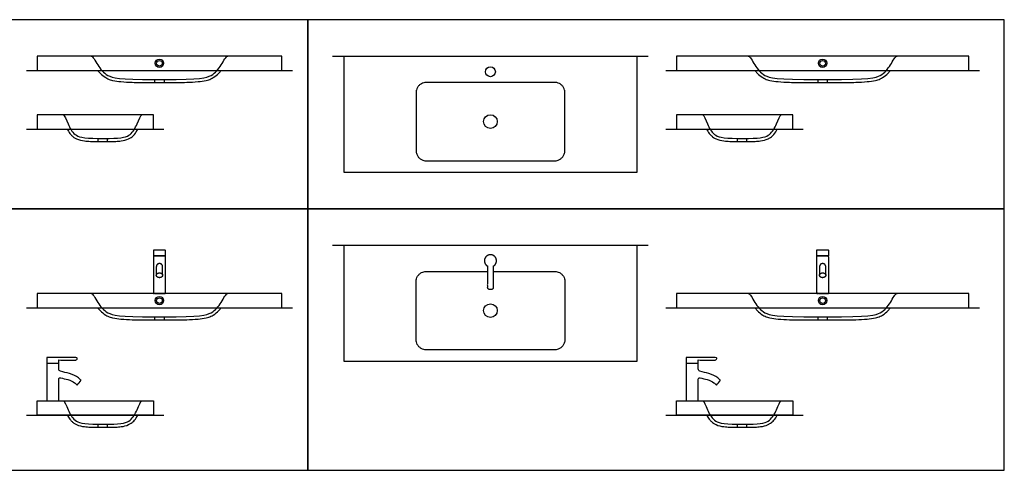
# Model space of a CAD drawing. Units: feet. Extents: x 0 to 30, y -2.2 to 6.2.
# Drawn here: x 16.5 to 30, y 0 to 6.2 of the extents above; entities that cross this region are included whole.
import ezdxf

# ---------------------------------------------------------------- set-up
doc = ezdxf.new("R2010")
doc.units = ezdxf.units.FT
doc.header["$MEASUREMENT"] = 0
for name, color, linetype, true_color in [('AG-DETAILS', 7, 'Continuous', 0x66ffff), ('AG-DETAILS-DIAGRAM', 7, 'Continuous', 0xccff66), ('AG-DIAGRAM', 7, 'Continuous', 0xfecc66), ('AG-FIXTURE', 7, 'Continuous', 0x66ccff), ('X-VPRT', 6, 'Continuous', 0xff00ff)]:
    doc.layers.add(name, color=color, linetype=linetype, true_color=true_color)

msp = doc.modelspace()

# ---------------------------------------------------------------- linework, layer by layer
at = {"layer": 'AG-DETAILS'}
for centre in [(22.967, 4.805), (22.967, 2.2)]:
    msp.add_circle(centre, 0.0938, dxfattribs=at)
at = {"layer": 'AG-DETAILS-DIAGRAM'}
for points in [[(18.344, 5.343), (18.344, 5.385)], [(18.469, 5.385), (18.469, 5.343)], [(27.482, 5.343), (27.482, 5.385)], [(27.607, 5.385), (27.607, 5.343)], [(17.56, 4.53), (17.56, 4.573)], [(17.685, 4.573), (17.685, 4.53)], [(26.37, 4.53), (26.37, 4.573)], [(26.495, 4.573), (26.495, 4.53)], [(18.344, 2.072), (18.344, 2.115)], [(18.469, 2.115), (18.469, 2.072)], [(27.482, 2.072), (27.482, 2.115)], [(27.607, 2.115), (27.607, 2.072)], [(17.56, 0.593), (17.56, 0.635)], [(17.685, 0.635), (17.685, 0.593)], [(26.37, 0.593), (26.37, 0.635)], [(26.495, 0.635), (26.495, 0.593)]]:
    msp.add_lwpolyline(points, dxfattribs=at)
for centre, radius in [((18.406, 5.608, 0.028), 0.0581), ((18.406, 5.608), 0.0387), ((27.544, 5.608, 0.028), 0.0581), ((27.544, 5.608), 0.0387), ((18.406, 2.338, 0.028), 0.0581), ((18.406, 2.338), 0.0387), ((27.544, 2.338, 0.028), 0.0581), ((27.544, 2.338), 0.0387)]:
    msp.add_circle(centre, radius, dxfattribs=at)
for points in [[(17.464, 5.708), (17.486, 5.708), (17.554, 5.577), (17.673, 5.427), (17.843, 5.385), (18.344, 5.385), (18.385, 5.385), (18.427, 5.385), (18.469, 5.385), (18.97, 5.385), (19.14, 5.427), (19.259, 5.577), (19.326, 5.708), (19.348, 5.708)], [(26.519, 5.708), (26.541, 5.708), (26.608, 5.577), (26.727, 5.427), (26.897, 5.385), (27.482, 5.385), (27.524, 5.385), (27.565, 5.385), (27.607, 5.385), (28.192, 5.385), (28.361, 5.427), (28.48, 5.577), (28.548, 5.708), (28.57, 5.708)], [(17.082, 4.896), (17.098, 4.896), (17.145, 4.764), (17.228, 4.614), (17.346, 4.573), (17.56, 4.573), (17.608, 4.573), (17.637, 4.573), (17.712, 4.573), (17.899, 4.573), (18.017, 4.614), (18.1, 4.764), (18.147, 4.896), (18.163, 4.896)], [(25.892, 4.896), (25.908, 4.896), (25.955, 4.764), (26.038, 4.614), (26.156, 4.573), (26.37, 4.573), (26.418, 4.573), (26.447, 4.573), (26.522, 4.573), (26.709, 4.573), (26.827, 4.614), (26.91, 4.764), (26.957, 4.896), (26.973, 4.896)], [(17.464, 2.438), (17.486, 2.438), (17.554, 2.306), (17.673, 2.156), (17.843, 2.115), (18.344, 2.115), (18.385, 2.115), (18.427, 2.115), (18.469, 2.115), (18.97, 2.115), (19.14, 2.156), (19.259, 2.306), (19.326, 2.438), (19.348, 2.438)], [(26.519, 2.438), (26.541, 2.438), (26.608, 2.306), (26.727, 2.156), (26.897, 2.115), (27.482, 2.115), (27.524, 2.115), (27.565, 2.115), (27.607, 2.115), (28.192, 2.115), (28.361, 2.156), (28.48, 2.306), (28.548, 2.438), (28.57, 2.438)], [(17.082, 0.958), (17.098, 0.958), (17.145, 0.827), (17.228, 0.677), (17.346, 0.635), (17.56, 0.635), (17.608, 0.635), (17.637, 0.635), (17.712, 0.635), (17.899, 0.635), (18.017, 0.677), (18.1, 0.827), (18.147, 0.958), (18.163, 0.958)], [(25.892, 0.958), (25.908, 0.958), (25.955, 0.827), (26.038, 0.677), (26.156, 0.635), (26.37, 0.635), (26.418, 0.635), (26.447, 0.635), (26.522, 0.635), (26.709, 0.635), (26.827, 0.677), (26.91, 0.827), (26.957, 0.958), (26.973, 0.958)]]:
    msp.add_open_spline(points, degree=3, knots=[-0.833041, -0.833041, -0.833041, -0.833041, -0.555361, -0.27768, 0, 0, 0, 0.125, 0.125, 0.125, 0.40268, 0.680361, 0.958041, 0.958041, 0.958041, 0.958041], dxfattribs=at)
at = {"layer": 'AG-DIAGRAM'}
for points in [[(20.792, 5.708), (25.142, 5.708)], [(16.575, 5.51), (20.238, 5.51)], [(25.385, 5.51), (29.704, 5.51)], [(16.575, 4.698), (18.467, 4.698)], [(25.385, 4.698), (27.277, 4.698)], [(20.792, 3.104), (25.142, 3.104)], [(16.575, 2.24), (20.238, 2.24)], [(25.385, 2.24), (29.704, 2.24)], [(16.575, 0.76), (18.467, 0.76)], [(25.385, 0.76), (27.277, 0.76)]]:
    msp.add_lwpolyline(points, dxfattribs=at)
at = {"layer": 'AG-FIXTURE'}
for points in [[(16.719, 5.51), (20.094, 5.51), (20.094, 5.708), (16.719, 5.708)], [(20.951, 5.708), (24.983, 5.708), (24.983, 4.104), (20.951, 4.104)], [(25.529, 5.51), (29.56, 5.51), (29.56, 5.708), (25.529, 5.708)], [(16.719, 4.698), (18.323, 4.698), (18.323, 4.896), (16.719, 4.896)], [(25.529, 4.698), (27.133, 4.698), (27.133, 4.896), (25.529, 4.896)], [(20.951, 3.104), (24.983, 3.104), (24.983, 1.5), (20.951, 1.5)], [(16.719, 2.24), (20.094, 2.24), (20.094, 2.438), (16.719, 2.438)], [(25.529, 2.24), (29.56, 2.24), (29.56, 2.438), (25.529, 2.438)], [(16.719, 0.958), (18.323, 0.958), (18.323, 0.76), (16.719, 0.76)], [(25.529, 0.958), (27.133, 0.958), (27.133, 0.76), (25.529, 0.76)]]:
    msp.add_lwpolyline(points, close=True, dxfattribs=at)
for points in [[(16.853, 1.475), (17.02, 1.475)], [(25.663, 1.475), (25.83, 1.475)]]:
    msp.add_lwpolyline(points, dxfattribs=at)
msp.add_circle((22.967, 5.491), 0.0677, dxfattribs=at)
for points, degree, knots in [([(17.556, 5.51), (17.566, 5.497), (17.598, 5.459), (17.646, 5.42), (17.706, 5.387), (17.776, 5.365), (17.889, 5.352), (18.055, 5.344), (18.184, 5.343), (18.344, 5.343), (18.385, 5.343), (18.427, 5.343), (18.469, 5.343), (18.629, 5.343), (18.757, 5.344), (18.924, 5.352), (19.037, 5.365), (19.107, 5.387), (19.166, 5.42), (19.214, 5.459), (19.246, 5.497), (19.256, 5.51)], 3, [0.191565, 0.191565, 0.191565, 0.191565, 0.24151, 0.340704, 0.376217, 0.444167, 0.559597, 0.716072, 0.945368, 0.945368, 0.945368, 1.070368, 1.070368, 1.070368, 1.299665, 1.45614, 1.571569, 1.63952, 1.675033, 1.774226, 1.824192, 1.824192, 1.824192, 1.824192]), ([(26.611, 5.51), (26.621, 5.497), (26.653, 5.459), (26.701, 5.42), (26.761, 5.387), (26.831, 5.365), (26.943, 5.352), (27.11, 5.344), (27.239, 5.343), (27.482, 5.343), (27.524, 5.343), (27.565, 5.343), (27.607, 5.343), (27.85, 5.343), (27.979, 5.344), (28.145, 5.352), (28.258, 5.365), (28.328, 5.387), (28.388, 5.42), (28.436, 5.459), (28.468, 5.497), (28.478, 5.51)], 3, [0.191565, 0.191565, 0.191565, 0.191565, 0.24151, 0.340704, 0.376217, 0.444167, 0.559597, 0.716072, 0.945368, 0.945368, 0.945368, 1.070368, 1.070368, 1.070368, 1.299665, 1.45614, 1.571569, 1.63952, 1.675033, 1.774226, 1.824192, 1.824192, 1.824192, 1.824192]), ([(17.136, 4.698), (17.138, 4.694), (17.152, 4.669), (17.175, 4.635), (17.206, 4.604), (17.233, 4.583), (17.285, 4.554), (17.363, 4.538), (17.462, 4.531), (17.525, 4.53), (17.56, 4.53), (17.611, 4.53), (17.661, 4.53), (17.712, 4.53), (17.743, 4.53), (17.799, 4.531), (17.89, 4.538), (17.962, 4.554), (18.023, 4.589), (18.069, 4.632), (18.096, 4.673), (18.109, 4.698)], 3, [0.181581, 0.181581, 0.181581, 0.181581, 0.195701, 0.267254, 0.303599, 0.326981, 0.36921, 0.481856, 0.562659, 0.668502, 0.668502, 0.668502, 0.820224, 0.820224, 0.820224, 0.914044, 0.987345, 1.093829, 1.135344, 1.195025, 1.280796, 1.280796, 1.280796, 1.280796]), ([(25.946, 4.698), (25.948, 4.694), (25.962, 4.669), (25.985, 4.635), (26.016, 4.604), (26.043, 4.583), (26.095, 4.554), (26.173, 4.538), (26.272, 4.531), (26.335, 4.53), (26.37, 4.53), (26.421, 4.53), (26.471, 4.53), (26.522, 4.53), (26.553, 4.53), (26.609, 4.531), (26.7, 4.538), (26.773, 4.554), (26.833, 4.589), (26.879, 4.632), (26.906, 4.673), (26.919, 4.698)], 3, [0.181581, 0.181581, 0.181581, 0.181581, 0.195701, 0.267254, 0.303599, 0.326981, 0.36921, 0.481856, 0.562659, 0.668502, 0.668502, 0.668502, 0.820224, 0.820224, 0.820224, 0.914044, 0.987345, 1.093829, 1.135344, 1.195025, 1.280796, 1.280796, 1.280796, 1.280796]), ([(18.323, 3.031), (18.406, 3.031), (18.49, 3.031), (18.49, 2.993), (18.49, 2.954), (18.406, 2.954), (18.323, 2.954), (18.323, 2.993), (18.323, 3.031)], 2, [0, 0, 0, 0.1666667, 0.1666667, 0.2440525, 0.2440525, 0.4107192, 0.4107192, 0.488105, 0.488105, 0.488105]), ([(27.461, 3.031), (27.544, 3.031), (27.628, 3.031), (27.628, 2.993), (27.628, 2.954), (27.544, 2.954), (27.461, 2.954), (27.461, 2.993), (27.461, 3.031)], 2, [0, 0, 0, 0.1666667, 0.1666667, 0.2440525, 0.2440525, 0.4107192, 0.4107192, 0.488105, 0.488105, 0.488105]), ([(18.323, 2.954), (18.406, 2.954), (18.49, 2.954), (18.49, 2.696), (18.49, 2.438), (18.406, 2.438), (18.323, 2.438), (18.323, 2.696), (18.323, 2.954)], 2, [0, 0, 0, 0.1666667, 0.1666667, 0.2440525, 0.2440525, 0.4107192, 0.4107192, 0.488105, 0.488105, 0.488105]), ([(27.461, 2.954), (27.544, 2.954), (27.628, 2.954), (27.628, 2.696), (27.628, 2.438), (27.544, 2.438), (27.461, 2.438), (27.461, 2.696), (27.461, 2.954)], 2, [0, 0, 0, 0.1666667, 0.1666667, 0.2440525, 0.2440525, 0.4107192, 0.4107192, 0.488105, 0.488105, 0.488105]), ([(17.556, 2.24), (17.566, 2.226), (17.598, 2.188), (17.646, 2.149), (17.706, 2.116), (17.776, 2.094), (17.889, 2.081), (18.055, 2.073), (18.184, 2.072), (18.344, 2.072), (18.385, 2.072), (18.427, 2.072), (18.469, 2.072), (18.629, 2.072), (18.757, 2.073), (18.924, 2.081), (19.037, 2.094), (19.107, 2.116), (19.166, 2.149), (19.214, 2.188), (19.246, 2.226), (19.256, 2.24)], 3, [0.191565, 0.191565, 0.191565, 0.191565, 0.24151, 0.340704, 0.376217, 0.444167, 0.559597, 0.716072, 0.945368, 0.945368, 0.945368, 1.070368, 1.070368, 1.070368, 1.299665, 1.45614, 1.571569, 1.63952, 1.675033, 1.774226, 1.824192, 1.824192, 1.824192, 1.824192]), ([(26.611, 2.24), (26.621, 2.226), (26.653, 2.188), (26.701, 2.149), (26.761, 2.116), (26.831, 2.094), (26.943, 2.081), (27.11, 2.073), (27.239, 2.072), (27.482, 2.072), (27.524, 2.072), (27.565, 2.072), (27.607, 2.072), (27.85, 2.072), (27.979, 2.073), (28.145, 2.081), (28.258, 2.094), (28.328, 2.116), (28.388, 2.149), (28.436, 2.188), (28.468, 2.226), (28.478, 2.24)], 3, [0.191565, 0.191565, 0.191565, 0.191565, 0.24151, 0.340704, 0.376217, 0.444167, 0.559597, 0.716072, 0.945368, 0.945368, 0.945368, 1.070368, 1.070368, 1.070368, 1.299665, 1.45614, 1.571569, 1.63952, 1.675033, 1.774226, 1.824192, 1.824192, 1.824192, 1.824192]), ([(17.02, 1.464), (17.02, 1.441), (17.02, 1.419), (17.02, 1.396), (17.02, 1.379), (17.028, 1.368), (17.044, 1.364), (17.084, 1.354), (17.125, 1.343), (17.166, 1.333), (17.215, 1.32), (17.258, 1.3), (17.291, 1.272), (17.303, 1.261), (17.316, 1.251), (17.328, 1.24), (17.309, 1.218), (17.291, 1.196), (17.272, 1.175), (17.26, 1.185), (17.247, 1.196), (17.235, 1.206), (17.214, 1.224), (17.185, 1.238), (17.144, 1.249), (17.111, 1.257), (17.079, 1.266), (17.046, 1.274), (17.029, 1.279), (17.02, 1.272), (17.02, 1.256), (17.02, 1.156), (17.02, 1.057), (17.02, 0.958), (16.964, 0.958), (16.909, 0.958), (16.853, 0.958), (16.853, 1.127), (16.853, 1.295), (16.853, 1.464), (16.853, 1.475), (16.853, 1.487), (16.853, 1.499), (16.853, 1.517), (16.853, 1.534), (16.853, 1.552), (16.909, 1.552), (16.964, 1.552), (17.02, 1.552), (17.098, 1.552), (17.177, 1.552), (17.255, 1.552), (17.27, 1.552), (17.276, 1.545), (17.274, 1.533), (17.262, 1.52), (17.243, 1.515), (17.201, 1.515), (17.041, 1.52), (17.02, 1.52), (17.02, 1.505), (17.02, 1.49), (17.02, 1.475), (17.02, 1.471), (17.02, 1.467), (17.02, 1.464)], 3, [-2.084228, -2.084228, -2.084228, -2.084228, -2.016613, -2.016613, -2.016613, -1.965647, -1.965647, -1.965647, -1.854024, -1.854024, -1.854024, -1.721954, -1.721954, -1.721954, -1.668897, -1.668897, -1.668897, -1.582432, -1.582432, -1.582432, -1.529374, -1.529374, -1.529374, -1.397304, -1.397304, -1.397304, -1.30776, -1.30776, -1.30776, -1.254775, -1.254775, -1.254775, -0.957446, -0.957446, -0.957446, -0.790779, -0.790779, -0.790779, -0.285247, -0.285247, -0.285247, -0.25, -0.25, -0.25, -0.189615, -0.189615, -0.189615, -0.022948, -0.022948, -0.022948, 0.212773, 0.212773, 0.212773, 0.26224, 0.311708, 0.361176, 0.410644, 0.460112, 0.509579, 0.509579, 0.509579, 0.561842, 0.561842, 0.561842, 0.572674, 0.572674, 0.572674, 0.572674]), ([(25.83, 1.464), (25.83, 1.441), (25.83, 1.419), (25.83, 1.396), (25.83, 1.379), (25.838, 1.368), (25.854, 1.364), (25.894, 1.354), (25.935, 1.343), (25.976, 1.333), (26.025, 1.32), (26.068, 1.3), (26.101, 1.272), (26.113, 1.261), (26.126, 1.251), (26.138, 1.24), (26.119, 1.218), (26.101, 1.196), (26.082, 1.175), (26.07, 1.185), (26.057, 1.196), (26.045, 1.206), (26.024, 1.224), (25.995, 1.238), (25.954, 1.249), (25.921, 1.257), (25.889, 1.266), (25.856, 1.274), (25.839, 1.279), (25.83, 1.272), (25.83, 1.256), (25.83, 1.156), (25.83, 1.057), (25.83, 0.958), (25.774, 0.958), (25.719, 0.958), (25.663, 0.958), (25.663, 1.127), (25.663, 1.295), (25.663, 1.464), (25.663, 1.475), (25.663, 1.487), (25.663, 1.499), (25.663, 1.517), (25.663, 1.534), (25.663, 1.552), (25.719, 1.552), (25.774, 1.552), (25.83, 1.552), (25.908, 1.552), (25.987, 1.552), (26.065, 1.552), (26.08, 1.552), (26.086, 1.545), (26.084, 1.533), (26.072, 1.52), (26.053, 1.515), (26.011, 1.515), (25.851, 1.52), (25.83, 1.52), (25.83, 1.505), (25.83, 1.49), (25.83, 1.475), (25.83, 1.471), (25.83, 1.467), (25.83, 1.464)], 3, [-2.084228, -2.084228, -2.084228, -2.084228, -2.016613, -2.016613, -2.016613, -1.965647, -1.965647, -1.965647, -1.854024, -1.854024, -1.854024, -1.721954, -1.721954, -1.721954, -1.668897, -1.668897, -1.668897, -1.582432, -1.582432, -1.582432, -1.529374, -1.529374, -1.529374, -1.397304, -1.397304, -1.397304, -1.30776, -1.30776, -1.30776, -1.254775, -1.254775, -1.254775, -0.957446, -0.957446, -0.957446, -0.790779, -0.790779, -0.790779, -0.285247, -0.285247, -0.285247, -0.25, -0.25, -0.25, -0.189615, -0.189615, -0.189615, -0.022948, -0.022948, -0.022948, 0.212773, 0.212773, 0.212773, 0.26224, 0.311708, 0.361176, 0.410644, 0.460112, 0.509579, 0.509579, 0.509579, 0.561842, 0.561842, 0.561842, 0.572674, 0.572674, 0.572674, 0.572674]), ([(17.136, 0.76), (17.138, 0.756), (17.152, 0.731), (17.175, 0.698), (17.206, 0.667), (17.233, 0.646), (17.285, 0.616), (17.363, 0.601), (17.462, 0.594), (17.525, 0.593), (17.56, 0.593), (17.611, 0.593), (17.661, 0.593), (17.712, 0.593), (17.743, 0.593), (17.799, 0.594), (17.89, 0.601), (17.962, 0.617), (18.023, 0.652), (18.069, 0.695), (18.096, 0.735), (18.109, 0.76)], 3, [0.181581, 0.181581, 0.181581, 0.181581, 0.195701, 0.267254, 0.303599, 0.326981, 0.36921, 0.481856, 0.562659, 0.668502, 0.668502, 0.668502, 0.820224, 0.820224, 0.820224, 0.914044, 0.987345, 1.093829, 1.135344, 1.195025, 1.280796, 1.280796, 1.280796, 1.280796]), ([(25.946, 0.76), (25.948, 0.756), (25.962, 0.731), (25.985, 0.698), (26.016, 0.667), (26.043, 0.646), (26.095, 0.616), (26.173, 0.601), (26.272, 0.594), (26.335, 0.593), (26.37, 0.593), (26.421, 0.593), (26.471, 0.593), (26.522, 0.593), (26.553, 0.593), (26.609, 0.594), (26.7, 0.601), (26.773, 0.617), (26.833, 0.652), (26.879, 0.695), (26.906, 0.735), (26.919, 0.76)], 3, [0.181581, 0.181581, 0.181581, 0.181581, 0.195701, 0.267254, 0.303599, 0.326981, 0.36921, 0.481856, 0.562659, 0.668502, 0.668502, 0.668502, 0.820224, 0.820224, 0.820224, 0.914044, 0.987345, 1.093829, 1.135344, 1.195025, 1.280796, 1.280796, 1.280796, 1.280796])]:
    msp.add_open_spline(points, degree=degree, knots=knots, dxfattribs=at)
for points, weights, knots in [([(22.967, 4.264), (22.547, 4.264), (22.084, 4.264), (21.942, 4.264), (21.942, 4.407), (21.942, 4.805), (21.942, 5.203), (21.942, 5.345), (22.084, 5.345), (22.547, 5.345), (22.967, 5.345), (23.387, 5.345), (23.85, 5.345), (23.993, 5.345), (23.993, 5.203), (23.993, 4.805), (23.993, 4.407), (23.993, 4.264), (23.85, 4.264), (23.387, 4.264), (22.967, 4.264)], [1, 1, 1, 0.707106781187, 1, 1, 1, 0.707106781187, 1, 1, 1, 1, 1, 0.707106781187, 1, 1, 1, 0.707106781187, 1, 1, 1], [-0.643375, -0.643375, -0.643375, -0.263451, -0.263451, -0.039932, -0.039932, 0.756187, 0.756187, 0.979706, 0.979706, 1.35963, 1.35963, 1.739554, 1.739554, 1.963074, 1.963074, 2.759192, 2.759192, 2.982711, 2.982711, 3.362636, 3.362636, 3.362636]), ([(23.01, 2.815), (23.064, 2.848), (23.047, 2.909), (23.03, 2.97), (22.967, 2.97), (22.904, 2.97), (22.887, 2.909), (22.87, 2.848), (22.924, 2.815)], [1, 0.796665009212, 1, 0.796665009212, 1, 0.796665009212, 1, 0.796665009212, 1], [0.3210634, 0.3210634, 0.3210634, 0.4292365, 0.4292365, 0.5374097, 0.5374097, 0.6455829, 0.6455829, 0.753756, 0.753756, 0.753756]), ([(18.45, 2.687), (18.45, 2.746), (18.45, 2.805), (18.45, 2.823), (18.437, 2.836), (18.424, 2.848), (18.406, 2.848), (18.388, 2.848), (18.376, 2.836), (18.363, 2.823), (18.363, 2.805), (18.363, 2.746), (18.363, 2.687)], [1, 1, 1, 0.923879514648, 1, 0.923879514648, 1, 0.923879514648, 1, 0.923879514648, 1, 1, 1], [0, 0, 0, 0.1184178, 0.1184178, 0.1523726, 0.1523726, 0.1863274, 0.1863274, 0.2202822, 0.2202822, 0.2542371, 0.2542371, 0.3726548, 0.3726548, 0.3726548]), ([(18.45, 2.687), (18.45, 2.72), (18.406, 2.72), (18.363, 2.72), (18.363, 2.687), (18.363, 2.654), (18.406, 2.654), (18.45, 2.654), (18.45, 2.687)], [1, 0.707106781187, 1, 0.707106781187, 1, 0.707106781187, 1, 0.707106781187, 1], [0, 0, 0, 0.0679096, 0.0679096, 0.1358193, 0.1358193, 0.2037289, 0.2037289, 0.2716385, 0.2716385, 0.2716385]), ([(23.01, 2.741), (23.411, 2.741), (23.85, 2.741), (23.993, 2.741), (23.993, 2.598), (23.993, 2.2), (23.993, 1.802), (23.993, 1.66), (23.85, 1.66), (23.387, 1.66), (22.967, 1.66), (22.547, 1.66), (22.084, 1.66), (21.942, 1.66), (21.942, 1.802), (21.942, 2.2), (21.942, 2.598), (21.942, 2.741), (22.084, 2.741), (22.523, 2.741), (22.924, 2.741)], [1, 1, 1, 0.707106781187, 1, 1, 1, 0.707106781187, 1, 1, 1, 1, 1, 0.707106781187, 1, 1, 1, 0.707106781187, 1, 1, 1], [1.379139, 1.379139, 1.379139, 1.739554, 1.739554, 1.963074, 1.963074, 2.759192, 2.759192, 2.982711, 2.982711, 3.362636, 3.362636, 3.74256, 3.74256, 3.966079, 3.966079, 4.762197, 4.762197, 4.985717, 4.985717, 5.346132, 5.346132, 5.346132]), ([(22.924, 2.815), (22.924, 2.666), (22.924, 2.517), (22.924, 2.517), (22.924, 2.517), (22.924, 2.495), (22.967, 2.495), (23.01, 2.495), (23.01, 2.517), (23.01, 2.666), (23.01, 2.815)], [1, 1, 1, 1.00000011623, 1.00000023246, 0.707106945562, 1.00000023246, 0.707107015393, 1.0000000928, 1.0000000928, 1.0000000928], [0.3893061, 0.3893061, 0.3893061, 0.5810121, 0.5810121, 0.5810121, 0.5810121, 0.6489217, 0.6489217, 0.7168314, 0.7168314, 0.9085374, 0.9085374, 0.9085374]), ([(27.588, 2.687), (27.588, 2.746), (27.588, 2.805), (27.588, 2.823), (27.575, 2.836), (27.562, 2.848), (27.544, 2.848), (27.527, 2.848), (27.514, 2.836), (27.501, 2.823), (27.501, 2.805), (27.501, 2.746), (27.501, 2.687)], [1, 1, 1, 0.923879514648, 1, 0.923879514648, 1, 0.923879514648, 1, 0.923879514648, 1, 1, 1], [0, 0, 0, 0.1184178, 0.1184178, 0.1523726, 0.1523726, 0.1863274, 0.1863274, 0.2202822, 0.2202822, 0.2542371, 0.2542371, 0.3726548, 0.3726548, 0.3726548]), ([(27.588, 2.687), (27.588, 2.72), (27.544, 2.72), (27.501, 2.72), (27.501, 2.687), (27.501, 2.654), (27.544, 2.654), (27.588, 2.654), (27.588, 2.687)], [1, 0.707106781187, 1, 0.707106781187, 1, 0.707106781187, 1, 0.707106781187, 1], [0, 0, 0, 0.0679096, 0.0679096, 0.1358193, 0.1358193, 0.2037289, 0.2037289, 0.2716385, 0.2716385, 0.2716385])]:
    msp.add_rational_spline(points, weights, degree=2, knots=knots, dxfattribs=at)
at = {"layer": 'X-VPRT'}
for points in [[(12.427, 3.604), (20.451, 3.604), (20.451, 6.208), (12.427, 6.208)], [(20.451, 3.604), (30.047, 3.604), (30.047, 6.208), (20.451, 6.208)], [(12.427, 0), (20.451, 0), (20.451, 3.604), (12.427, 3.604)], [(20.451, 0), (30.047, 0), (30.047, 3.604), (20.451, 3.604)]]:
    msp.add_lwpolyline(points, close=True, dxfattribs=at)

doc.saveas('drawing.dxf')
